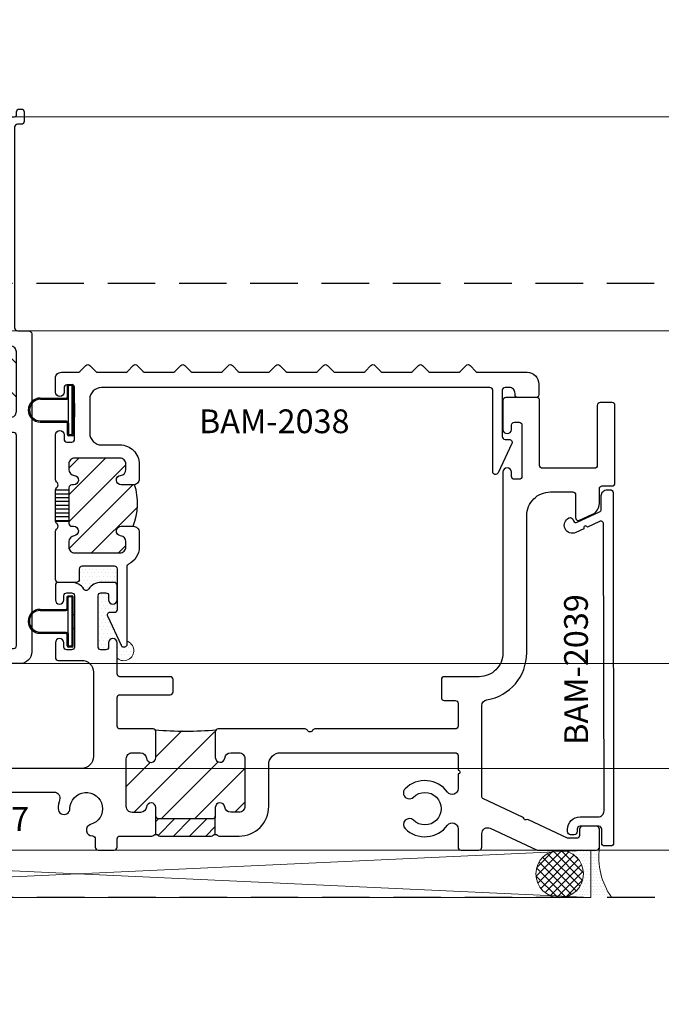
# Model space of a CAD drawing. Units: inches. Extents: x -54 to 1719, y -794 to 434.
# Drawn here: x 94 to 98, y -678 to -673 of the extents above; entities that cross this region are included whole.
import ezdxf

# ---------------------------------------------------------------- set-up
doc = ezdxf.new("R2010")
doc.units = ezdxf.units.IN
doc.header["$MEASUREMENT"] = 0
doc.linetypes.add('HIDDEN', pattern=[0.375, 0.25, -0.125])
doc.layers.get('0').update_dxf_attribs({"linetype": 'CONTINUOUS', "lineweight": 30})
doc.layers.get('DEFPOINTS').update_dxf_attribs({"linetype": 'CONTINUOUS'})
for name, color, linetype, lineweight in [('AM_8', 1, 'CONTINUOUS', 25), ('Die#', 230, 'CONTINUOUS', 15), ('DLO', 6, 'CONTINUOUS', 15), ('ELEVATION', 100, 'CONTINUOUS', 15), ('Extrusions', 170, 'CONTINUOUS', 25), ('R.O.', 1, 'CONTINUOUS', 25), ('SEALANT', 5, 'CONTINUOUS', 15), ('Thermal Break', 1, 'CONTINUOUS', 15)]:
    doc.layers.add(name, color=color, linetype=linetype, lineweight=lineweight)
doc.layers.add('AM_VIEWS', color=1, linetype='CONTINUOUS', lineweight=25, plot=False)
doc.layers.add('GLASS - ELEVATIONS', color=4, linetype='HIDDEN', lineweight=25, plot=False)
doc.layers.add('DIMENSIONS', color=142, linetype='CONTINUOUS')
doc.styles.add('PART ID', font='arial.ttf')
doc.styles.add('ROMANS', font='ROMANS.SHX')
doc.dimstyles.new('.375 DIMS', dxfattribs={"dimscale": 24, "dimtxt": 0.078125, "dimasz": 0.039062, "dimexe": 0.050781, "dimexo": 0.050781, "dimgap": 0.03125, "dimtad": 1, "dimdec": 5, "dimzin": 0, "dimdsep": 46, "dimlunit": 5, "dimtxsty": 'ROMANS', "dimblk": 'OBLIQUE', "dimcen": 0.09, "dimdle": 0.023438, "dimclrd": 256, "dimclre": 256, "dimclrt": 256, "dimadec": 0, "dimazin": 0, "dimtfac": 1, "dimtdec": 5, "dimtmove": 1, "dimatfit": 2, "dimfxl": 1, "dimfrac": 2, "dimtolj": 1, "dimtzin": 0, "dimlwd": -1, "dimlwe": -1, "dimarcsym": 0})

# ---------------------------------------------------------------- blocks, each defined once
blk = doc.blocks.new('BAM-2005')
at = {"layer": 'Thermal Break'}
h = blk.add_hatch(dxfattribs=at)
h.set_pattern_fill('ANSI31', color=256, style=0)
h.set_pattern_definition([(45, (-6.19701, -4.58977), (-0.0883883, 0.0883883), [])])
h.paths.add_polyline_path([(0.6917, 1.639, 0.414214), (0.6607, 1.67), (0.6164, 1.67, 0.38311), (0.5856, 1.6423, -0.947716), (0.5357, 1.645), (0.5357, 1.719, -0.191219), (0.3317, 1.719), (0.3317, 1.645, -0.947716), (0.2819, 1.6423, 0.38311), (0.2511, 1.67), (0.1114, 1.67, 0.414214), (0.0804, 1.639), (0.0804, 1.326, 0.414214), (0.1114, 1.295), (0.2511, 1.295, 0.38311), (0.2819, 1.3227, -0.947716), (0.3317, 1.32), (0.3317, 1.311, 0.414214), (0.3477, 1.295), (0.5197, 1.295, 0.414214), (0.5357, 1.311), (0.5357, 1.32, -0.947716), (0.5856, 1.3227, 0.38311), (0.6164, 1.295), (0.6607, 1.295, 0.414214), (0.6917, 1.326)])
h = blk.add_hatch(dxfattribs=at)
h.set_pattern_fill('ANSI31', color=256, scale=0.4, style=0)
h.paths.add_polyline_path([(0.4923, 1.215), (0.4923, 1.295), (0.3752, 1.295), (0.3752, 1.215)])
at = {"layer": 'Extrusions'}
for points in [[(0.1594, 2.4531, -0.414214), (0.1594, 2.4743), (0.1656, 2.4805, 0.414214), (0.1656, 2.5017), (0.1594, 2.5079, -0.414214), (0.1594, 2.5291), (0.1656, 2.5353, 0.414214), (0.1656, 2.5566), (0.1594, 2.5628, -0.414214), (0.1594, 2.584), (0.1656, 2.5902, 0.414214), (0.1656, 2.6114), (0.1594, 2.6176, -0.414214), (0.1594, 2.6388), (0.1656, 2.645, 0.414214), (0.1656, 2.6663), (0.1594, 2.6725, -0.414214), (0.1594, 2.6937), (0.1656, 2.6999, 0.414214), (0.1656, 2.7211), (0.1594, 2.7273, -0.414214), (0.1594, 2.7485), (0.1656, 2.7548, 0.414214), (0.1656, 2.776), (0.1594, 2.7822, -0.414214), (0.1594, 2.8034), (0.1653, 2.8093, 0.198912), (0.17, 2.8206), (0.17, 2.861, 0.414214), (0.155, 2.876), (0.09, 2.876, -0.414214), (0.08, 2.886), (0.08, 2.901, 0.414214), (0.065, 2.916), (0.055, 2.916, 0.414214), (0.04, 2.901), (0.04, 2.851, 0.414214), (0.055, 2.836), (0.075, 2.836, -0.414214), (0.09, 2.821), (0.09, 1.766, -0.414214), (0.074, 1.75), (0.015, 1.75, 0.414214), (0, 1.735), (0, 0.062, 0.414214), (0.062, 0), (0.255, 0, 0.414214), (0.27, 0.015), (0.27, 0.165, 1), (0.19, 0.165), (0.19, 0.095, -0.414214), (0.175, 0.08), (0.095, 0.08, -0.414214), (0.08, 0.095), (0.08, 1.2, -0.414214), (0.095, 1.215), (0.175, 1.215, -0.414214), (0.19, 1.2), (0.19, 1.13, 1), (0.27, 1.13), (0.27, 1.2, -0.414214), (0.285, 1.215), (0.3203, 1.215, 0.198912), (0.3309, 1.2194), (0.3371, 1.2256, -0.414214), (0.3583, 1.2256), (0.3646, 1.2194, 0.198912), (0.3752, 1.215), (0.4923, 1.215, 0.198912), (0.5029, 1.2194), (0.5091, 1.2256, -0.414214), (0.5303, 1.2256), (0.5366, 1.2194, 0.198912), (0.5472, 1.215), (0.6137, 1.215, -0.414214), (0.6917, 1.137), (0.6917, 0.062, 0.414214), (0.7537, 0), (1.7812, 0, 0.414214), (1.8122, 0.031), (1.8122, 1.734, 0.414214), (1.7962, 1.75), (1.7262, 1.75, 0.668179), (1.7205, 1.7363), (1.7278, 1.729, -0.198912), (1.7302, 1.7234), (1.7302, 1.531, -0.414214), (1.6992, 1.5), (1.5727, 1.5, -0.414214), (1.5417, 1.531), (1.5417, 1.719, 0.414214), (1.5107, 1.75), (1.4927, 1.75, 0.414214), (1.4617, 1.719), (1.4617, 1.656, -0.414214), (1.4307, 1.625), (1.1082, 1.625, -0.414214), (1.0932, 1.64), (1.0932, 1.6823, -0.339454), (1.1043, 1.6968), (1.1742, 1.7155, 0.876976), (1.1696, 1.75), (0.5667, 1.75, 0.414214), (0.5357, 1.719), (0.5357, 1.645, 0.947716), (0.5856, 1.6423, -0.38311), (0.6164, 1.67), (0.6607, 1.67, -0.414214), (0.6917, 1.639), (0.6917, 1.326, -0.414214), (0.6607, 1.295), (0.6164, 1.295, -0.38311), (0.5856, 1.3227, 0.947716), (0.5357, 1.32), (0.5357, 1.311, -0.414214), (0.5197, 1.295), (0.3477, 1.295, -0.414214), (0.3317, 1.311), (0.3317, 1.32, 0.947716), (0.2819, 1.3227, -0.38311), (0.2511, 1.295), (0.1114, 1.295, -0.414214), (0.0804, 1.326), (0.0804, 1.639, -0.414214), (0.1114, 1.67), (0.2511, 1.67, -0.38311), (0.2819, 1.6423, 0.947716), (0.3317, 1.645), (0.3317, 1.719, 0.414214), (0.3007, 1.75), (0.186, 1.75, -0.414214), (0.17, 1.766), (0.17, 2.162, 0.198912), (0.1656, 2.1726), (0.1594, 2.1788, -0.414214), (0.1594, 2.2), (0.1656, 2.2062, 0.414214), (0.1656, 2.2274), (0.1594, 2.2337, -0.414214), (0.1594, 2.2549), (0.1656, 2.2611, 0.414214), (0.1656, 2.2823), (0.1594, 2.2885, -0.414214), (0.1594, 2.3097), (0.1656, 2.3159, 0.414214), (0.1656, 2.3371), (0.1594, 2.3434, -0.414214), (0.1594, 2.3646), (0.1656, 2.3708, 0.414214), (0.1656, 2.392), (0.1594, 2.3982, -0.414214), (0.1594, 2.4194), (0.1656, 2.4256, 0.414214), (0.1656, 2.4469)], [(0.8493, 1.4706, -2.629461), (0.9629, 1.4706, 0.689569), (0.9774, 1.4326), (1.0204, 1.4326, 0.259431), (1.0467, 1.4472, 0.113215), (1.0707, 1.5172, -0.383923), (1.1015, 1.545), (1.4307, 1.545, -0.414214), (1.4617, 1.514), (1.4617, 1.4486, 0.414214), (1.4777, 1.4326), (1.5257, 1.4326, -0.414214), (1.5417, 1.4166), (1.5417, 1.335, 1), (1.6217, 1.335), (1.6217, 1.389, -0.414214), (1.6527, 1.42), (1.7012, 1.42, -0.414214), (1.7322, 1.389), (1.7322, 0.111, -0.414214), (1.7012, 0.08), (1.6527, 0.08, -0.414214), (1.6217, 0.111), (1.6217, 0.165, 1), (1.5417, 0.165), (1.5417, 0.073, -0.668179), (1.5281, 0.0673), (1.5201, 0.0753, 0.198912), (1.5088, 0.08), (0.8047, 0.08, 0.198912), (0.7934, 0.0753), (0.7854, 0.0673, -0.668179), (0.7717, 0.073), (0.7717, 1.2348, 0.230961), (0.7656, 1.2474, -0.48795), (0.7656, 1.2631, 0.230961), (0.7717, 1.2758), (0.7717, 1.4166, -0.414214), (0.7877, 1.4326), (0.8348, 1.4326, 0.689569)]]:
    blk.add_lwpolyline(points, format="xyb", close=True, dxfattribs=at)
at = {"layer": 'Thermal Break'}
for points in [[(0.3752, 1.215), (0.3752, 1.295)], [(0.4923, 1.215), (0.4923, 1.295)]]:
    blk.add_lwpolyline(points, dxfattribs=at)
blk.add_arc((0.4337, 1.976), 0.2765, 248.3493, 291.6507, dxfattribs=at)
at = {"layer": 'Die#', "style": 'PART ID', "flags": 8}
blk.add_attdef('BAM-2005', (0.0997, 0.9822), '', height=0.09, dxfattribs=at)
blk = doc.blocks.new('BAM-2037')
at = {"layer": 'AM_8'}
h = blk.add_hatch(dxfattribs=at)
h.set_pattern_fill('ANSI31', color=256, style=0)
edge = h.paths.add_edge_path()
edge.add_arc((3.475, 0.6217), 0.015, 135, 180, ccw=False)
edge.add_arc((3.3037, 2.5066), 1.8812, 265.1012, 274.8988, ccw=False)
edge.add_arc((3.1325, 0.6217), 0.015, 0, 45, ccw=False)
edge.add_line((3.1475, 0.6217), (3.1475, 0.4862))
edge.add_arc((3.1225, 0.4862), 0.025, -173.8494, 0, ccw=False)
edge.add_arc((3.0668, 0.4802), 0.031, 6.1506, 90)
edge.add_line((3.0668, 0.5112), (3.0225, 0.5112))
edge.add_arc((3.0225, 0.4802), 0.031, 90, 180)
edge.add_line((2.9915, 0.4802), (2.9915, 0.2292))
edge.add_arc((3.0225, 0.2292), 0.031, 180, 270)
edge.add_line((3.0225, 0.1982), (3.0668, 0.1982))
edge.add_arc((3.0668, 0.2292), 0.031, 270, 353.8494)
edge.add_arc((3.1225, 0.2232), 0.025, 0, 173.8494, ccw=False)
edge.add_line((3.1475, 0.2232), (3.1475, 0.1787))
edge.add_arc((3.1625, 0.1787), 0.015, 180, 270)
edge.add_line((3.1625, 0.1637), (3.445, 0.1637))
edge.add_arc((3.445, 0.1787), 0.015, 270, 360)
edge.add_line((3.46, 0.1787), (3.46, 0.2237))
edge.add_arc((3.485, 0.2237), 0.025, 6.1506, 180, ccw=False)
edge.add_arc((3.5407, 0.2297), 0.031, 186.1506, 270)
edge.add_line((3.5407, 0.1987), (3.585, 0.1987))
edge.add_arc((3.585, 0.2297), 0.031, 270, 360)
edge.add_line((3.616, 0.2297), (3.616, 0.4807))
edge.add_arc((3.585, 0.4807), 0.031, 0, 90)
edge.add_line((3.585, 0.5117), (3.5407, 0.5117))
edge.add_arc((3.5407, 0.4807), 0.031, 90, 173.8494)
edge.add_arc((3.485, 0.4867), 0.025, 180, 353.8494, ccw=False)
edge.add_line((3.46, 0.4867), (3.46, 0.6217))
h = blk.add_hatch(dxfattribs=at)
h.set_pattern_fill('ANSI31', color=256, scale=0.48, style=0)
edge = h.paths.add_edge_path()
edge.add_line((3.1475, 0.1787), (3.1475, 0.0825))
edge.add_arc((3.1475, 0.0675), 0.015, 45, 90, ccw=False)
edge.add_arc((3.1687, 0.0887), 0.015, 225, 270)
edge.add_line((3.1687, 0.0737), (3.4388, 0.0737))
edge.add_arc((3.4388, 0.0887), 0.015, 270, 315)
edge.add_arc((3.46, 0.0675), 0.015, 90, 135, ccw=False)
edge.add_line((3.46, 0.0825), (3.46, 0.1787))
edge.add_arc((3.445, 0.1787), 0.015, -90, 0, ccw=False)
edge.add_line((3.445, 0.1637), (3.1625, 0.1637))
edge.add_arc((3.1625, 0.1787), 0.015, 180, 270, ccw=False)
for p, q in [((3.1475, 0.0825), (3.1475, 0.1787)), ((3.46, 0.0825), (3.46, 0.1787))]:
    blk.add_line(p, q, dxfattribs=at)
blk.add_arc((3.3037, 2.5066), 1.8812, 265.1012, 274.8988, dxfattribs=at)
at = {"layer": 'Extrusions'}
blk.add_lwpolyline([(2.8042, 0.1349, 0.881442), (2.8134, 0.0741, -0.421072), (2.8287, 0.0591), (2.8287, 0.015, 0.414214), (2.8437, 0), (2.9286, 0, 0.414214), (2.9436, 0.015), (2.9436, 0.0587, -0.414214), (2.9586, 0.0737), (3.1263, 0.0737, 0.198912), (3.1369, 0.0781, -0.414214), (3.1581, 0.0781, 0.198912), (3.1687, 0.0737), (3.4388, 0.0737, 0.198912), (3.4494, 0.0781, -0.414214), (3.4706, 0.0781, 0.198912), (3.4812, 0.0737), (3.585, 0.0737, 0.414214), (3.741, 0.2297), (3.741, 0.4497, -0.414214), (3.803, 0.5117), (4.7218, 0.5117, -0.414214), (4.7368, 0.4967), (4.7368, 0.4201, -1), (4.7368, 0.4001), (4.7368, 0.3234, -0.724501), (4.6809, 0.3051, 0.457105), (4.4585, 0.3228, 1), (4.502, 0.2786, -2.388703), (4.502, 0.1568, 1), (4.4585, 0.1126, 0.457105), (4.6809, 0.1304, -0.724501), (4.7368, 0.112), (4.7368, 0.015, 0.414214), (4.7518, 0), (4.8468, 0, 0.414214), (4.8618, 0.015), (4.8618, 0.0867, -0.548619), (4.9059, 0.1148), (5.1492, 0.0014, 0.109518), (5.1555, 0), (5.465, 0, 0.414214), (5.48, 0.015), (5.48, 0.11, 0.414214), (5.465, 0.125), (5.3905, 0.125, 0.414214), (5.3755, 0.11), (5.3755, 0.077, -0.414214), (5.3605, 0.062), (5.3183, 0.062, -0.109518), (5.312, 0.0634), (5.1064, 0.1593, 0.213422), (5.0942, 0.1594, -0.447214), (5.0841, 0.1642, 0.213422), (5.076, 0.1734), (4.8705, 0.2693, -0.291473), (4.8618, 0.2829), (4.8618, 0.7594, -0.367787), (4.8879, 0.79, 0.367787), (5.0978, 1.0367), (5.0978, 1.7579, -0.414214), (5.2228, 1.8829), (5.34, 1.8829, -0.414214), (5.355, 1.8679), (5.355, 1.7479, 0.548619), (5.3763, 1.7343), (5.4442, 1.7659, 0.291473), (5.48, 1.8221), (5.48, 1.8999, -0.414214), (5.495, 1.9149), (5.547, 1.9149, 0.414214), (5.562, 1.9299), (5.562, 2.3382, 0.414214), (5.547, 2.3532), (5.484, 2.3532, 0.414214), (5.469, 2.3382), (5.469, 2.0229, -0.414214), (5.454, 2.0079), (5.1808, 2.0079, -0.414214), (5.1658, 2.0229), (5.1658, 2.3647, 0.414214), (5.1508, 2.3797), (4.9878, 2.3797, 0.414214), (4.9728, 2.3647), (4.9728, 2.2122, 1), (5.0178, 2.2122), (5.0178, 2.2347, -0.414214), (5.0328, 2.2497), (5.0578, 2.2497, -0.414214), (5.0728, 2.2347), (5.0728, 1.9647, -0.414214), (5.0578, 1.9497), (5.0328, 1.9497, -0.414214), (5.0178, 1.9647), (5.0178, 1.9872, 1), (4.9728, 1.9872), (4.9728, 1.0367, -0.414214), (4.8478, 0.9117), (4.6642, 0.9117, 0.414214), (4.6492, 0.8967), (4.6492, 0.8017, 0.414214), (4.6642, 0.7867), (4.7218, 0.7867, -0.414214), (4.7368, 0.7717), (4.7368, 0.6517, -0.414214), (4.7218, 0.6367), (3.9841, 0.6367, 0.267949), (3.9711, 0.6292, -0.57735), (3.9451, 0.6292, 0.267949), (3.9321, 0.6367), (3.475, 0.6367, 0.414214), (3.46, 0.6217), (3.46, 0.4867, 0.947716), (3.5099, 0.4841, -0.38311), (3.5407, 0.5117), (3.585, 0.5117, -0.414214), (3.616, 0.4807), (3.616, 0.2297, -0.414214), (3.585, 0.1987), (3.5407, 0.1987, -0.38311), (3.5099, 0.2264, 0.947716), (3.46, 0.2237), (3.46, 0.1787, -0.414214), (3.445, 0.1637), (3.1625, 0.1637, -0.414214), (3.1475, 0.1787), (3.1475, 0.2232, 0.947716), (3.0976, 0.2259, -0.38311), (3.0668, 0.1982), (3.0225, 0.1982, -0.414214), (2.9915, 0.2292), (2.9915, 0.4802, -0.414214), (3.0225, 0.5112), (3.0668, 0.5112, -0.38311), (3.0976, 0.4836, 0.947716), (3.1475, 0.4862), (3.1475, 0.6217, 0.414214), (3.1325, 0.6367), (2.9586, 0.6367, -0.414214), (2.9436, 0.6517), (2.9436, 0.8017, -0.414214), (2.9586, 0.8167), (3.2225, 0.8167, 0.414214), (3.2375, 0.8317), (3.2375, 0.8967, 0.414214), (3.2225, 0.9117), (2.9586, 0.9117, -0.414214), (2.9436, 0.9267), (2.9436, 1.0902, 1), (2.8986, 1.0902), (2.8986, 1.0677, -0.414214), (2.8836, 1.0527), (2.8586, 1.0527, -0.414214), (2.8436, 1.0677), (2.8436, 1.3377, -0.414214), (2.8586, 1.3527), (2.8836, 1.3527, -0.414214), (2.8986, 1.3377), (2.8986, 1.3152, 1), (2.9436, 1.3152), (2.9436, 1.3927, 0.414214), (2.9286, 1.4077), (2.8586, 1.4077, 0.255816), (2.7938, 1.3722, -0.547459), (2.7685, 1.3722, 0.255816), (2.7036, 1.4077), (2.6336, 1.4077, 0.414214), (2.6186, 1.3927), (2.6186, 1.3152, 1), (2.6636, 1.3152), (2.6636, 1.3377, -0.414214), (2.6786, 1.3527), (2.7036, 1.3527, -0.414214), (2.7186, 1.3377), (2.7186, 1.0677, -0.414214), (2.7036, 1.0527), (2.6786, 1.0527, -0.414214), (2.6636, 1.0677), (2.6636, 1.0902, 1), (2.6186, 1.0902), (2.6186, 1.0127, 0.414214), (2.6336, 0.9977), (2.7566, 0.9977, -0.414214), (2.8186, 0.9357), (2.8186, 0.4918, -0.414214), (2.7566, 0.4298), (2.2647, 0.4298, -0.414214), (2.2497, 0.4448), (2.2497, 0.4888, -0.414214), (2.2647, 0.5038), (2.2797, 0.5038, 0.57735), (2.2926, 0.5263), (2.2811, 0.5463, 0.267949), (2.2681, 0.5538), (2.2027, 0.5538, 0.414214), (2.1877, 0.5388), (2.1877, 0.4448, -0.414214), (2.1727, 0.4298), (1.948, 0.4298, -0.414214), (1.917, 0.4608), (1.917, 0.5298, -0.195382), (1.9212, 0.5403, 1.485652), (1.7598, 0.6058), (1.7598, 0.5966, 0.414214), (1.7748, 0.5816), (1.777, 0.5816, -0.414214), (1.792, 0.5666), (1.792, 0.4608, -0.414214), (1.761, 0.4298), (1.4466, 0.4298, -0.414214), (1.4156, 0.4608), (1.4156, 0.5666, -0.414214), (1.4306, 0.5816), (1.4315, 0.5816, 0.414214), (1.4465, 0.5966), (1.4465, 0.6058, 1.498599), (1.2862, 0.5392, -0.199551), (1.2906, 0.5286), (1.2906, 0.4608, -0.414214), (1.2596, 0.4298), (1.0349, 0.4298, -0.414214), (1.0199, 0.4448), (1.0199, 0.5388, 0.414214), (1.0049, 0.5538), (0.9395, 0.5538, 0.267949), (0.9265, 0.5463), (0.915, 0.5263, 0.57735), (0.9279, 0.5038), (0.9429, 0.5038, -0.414214), (0.9579, 0.4888), (0.9579, 0.4448, -0.414214), (0.9429, 0.4298), (0.015, 0.4298, 0.414214), (0, 0.4148), (0, 0.015, 0.414214), (0.015, 0), (0.2821, 0, 0.267949), (0.2951, 0.0075, -0.57735), (0.3211, 0.0075, 0.267949), (0.3341, 0), (0.4762, 0, 0.414214), (0.4912, 0.015), (0.4912, 0.062, 0.414214), (0.4602, 0.093), (0.156, 0.093, -0.414214), (0.125, 0.124), (0.125, 0.2738, -0.414214), (0.156, 0.3048), (0.83, 0.3048, -0.508303), (0.8595, 0.2644, 0.278949), (0.8949, 0.1158, 1), (0.9391, 0.1593, -2.388703), (1.0609, 0.1593, 1), (1.1051, 0.1158, 0.278949), (1.1405, 0.2644, -0.508303), (1.17, 0.3048), (1.2596, 0.3048, -0.414214), (1.2906, 0.2738), (1.2906, 0.015, 0.414214), (1.3056, 0), (1.4006, 0, 0.414214), (1.4156, 0.015), (1.4156, 0.2738, -0.414214), (1.4466, 0.3048), (2.6117, 0.3048, -0.512187), (2.6411, 0.264, 0.078929), (2.6335, 0.2183, 1), (2.6955, 0.2179, -2.001464)], format="xyb", close=True, dxfattribs=at)
at = {"layer": 'Die#', "style": 'PART ID', "flags": 8}
blk.add_attdef('BAM-2037', (1.6962, 0.1612), '', height=0.09, dxfattribs=at)
blk = doc.blocks.new('BAM-2038')
at = {"layer": 'AM_8'}
h = blk.add_hatch(dxfattribs=at)
h.set_pattern_fill('_U', color=256, scale=0.1, angle=45, style=0, pattern_type=0)
h.set_pattern_definition([(45, (0, 0), (-0.070711, 0.070711), [])])
edge = h.paths.add_edge_path()
edge.add_arc((0.1106, 0.7559), 0.3366, 339.1833, 377.1407)
edge.add_arc((0.4252, 0.8853), 0.031, 270, 283.0913, ccw=False)
edge.add_line((0.4252, 0.8543), (0.3612, 0.8543))
edge.add_arc((0.3612, 0.8793), 0.025, 96.1506, 270, ccw=False)
edge.add_arc((0.3552, 0.935), 0.031, 276.1506, 360)
edge.add_line((0.3862, 0.935), (0.3862, 0.9633))
edge.add_arc((0.3552, 0.9633), 0.031, 360, 450)
edge.add_line((0.3552, 0.9943), (0.1172, 0.9943))
edge.add_arc((0.1172, 0.9633), 0.031, 90, 180)
edge.add_line((0.0862, 0.9633), (0.0862, 0.935))
edge.add_arc((0.1172, 0.935), 0.031, 180, 263.8494)
edge.add_arc((0.1112, 0.8793), 0.025, -90, 83.8494, ccw=False)
edge.add_line((0.1112, 0.8543), (0.1012, 0.8543))
edge.add_arc((0.1012, 0.8393), 0.015, 90, 180)
edge.add_line((0.0862, 0.8393), (0.0862, 0.6513))
edge.add_arc((0.1012, 0.6513), 0.015, 180, 270)
edge.add_line((0.1012, 0.6363), (0.1112, 0.6363))
edge.add_arc((0.1112, 0.6113), 0.025, -83.8494, 90, ccw=False)
edge.add_arc((0.1172, 0.5556), 0.031, 96.1506, 180)
edge.add_line((0.0862, 0.5556), (0.0862, 0.5273))
edge.add_arc((0.1172, 0.5273), 0.031, 180, 270)
edge.add_line((0.1172, 0.4963), (0.3552, 0.4963))
edge.add_arc((0.3552, 0.5273), 0.031, 270, 360)
edge.add_line((0.3862, 0.5273), (0.3862, 0.5556))
edge.add_arc((0.3552, 0.5556), 0.031, 360, 443.8494)
edge.add_arc((0.3612, 0.6113), 0.025, 90, 263.8494, ccw=False)
edge.add_line((0.3612, 0.6363), (0.4252, 0.6363))
h = blk.add_hatch(dxfattribs=at)
h.set_pattern_fill('_U', color=256, scale=0.02, style=0, pattern_type=0)
h.set_pattern_definition([(0, (0, 0), (0, 0.02), [])])
h.paths.add_polyline_path([(0.0162, 0.8281), (0.0162, 0.6625), (0.0862, 0.6625), (0.0862, 0.8281)])
for p, q in [((0.0162, 0.8281), (0.0862, 0.8281)), ((0.0162, 0.6625), (0.0862, 0.6625))]:
    blk.add_line(p, q, dxfattribs=at)
blk.add_arc((0.1106, 0.7559), 0.3366, 339.1833, 17.1407, dxfattribs=at)
at = {"layer": 'Extrusions'}
blk.add_lwpolyline([(0.1139, 0.5864, 0.38311), (0.0862, 0.5556), (0.0862, 0.5273, 0.414214), (0.1172, 0.4963), (0.3552, 0.4963, 0.414214), (0.3862, 0.5273), (0.3862, 0.5556, 0.38311), (0.3585, 0.5864, -0.947716), (0.3612, 0.6363), (0.4252, 0.6363, -0.414214), (0.4562, 0.6053), (0.4562, 0.5273, -0.286246), (0.3996, 0.4366, 0.286246), (0.3912, 0.4231), (0.3912, 0.015, -0.802585), (0.3626, 0.0087), (0.2906, 0.1632, -0.548619), (0.3042, 0.1845), (0.3262, 0.1845, 0.414214), (0.3412, 0.1995), (0.3412, 0.4113, 0.414214), (0.3262, 0.4263), (0.1562, 0.4263, 0.414214), (0.1412, 0.4113), (0.1412, 0.3565, -0.414214), (0.1262, 0.3415), (0.0312, 0.3415, -0.414214), (0.0162, 0.3565), (0.0162, 0.6101, -0.198912), (0.0206, 0.6207), (0.0256, 0.6257, 0.414214), (0.0256, 0.6469), (0.0206, 0.6519, -0.198912), (0.0162, 0.6625), (0.0162, 0.8281, -0.198912), (0.0206, 0.8387), (0.0256, 0.8437, 0.414214), (0.0256, 0.8649), (0.0206, 0.8699, -0.198912), (0.0162, 0.8805), (0.0162, 1.1168, -1), (0.0612, 1.1168), (0.0612, 1.0943, 0.414214), (0.0762, 1.0793), (0.1012, 1.0793, 0.414214), (0.1162, 1.0943), (0.1162, 1.3643, 0.414214), (0.1012, 1.3793), (0.0762, 1.3793, 0.414214), (0.0612, 1.3643), (0.0612, 1.3418, -1), (0.0162, 1.3418), (0.0162, 1.4153, -0.414214), (0.0472, 1.4463), (0.1333, 1.4463, 0.198912), (0.1439, 1.4507), (0.1751, 1.4819, -0.414214), (0.1963, 1.4819), (0.2275, 1.4507, 0.198912), (0.2381, 1.4463), (0.3833, 1.4463, 0.198912), (0.3939, 1.4507), (0.4251, 1.4819, -0.414214), (0.4463, 1.4819), (0.4775, 1.4507, 0.198912), (0.4881, 1.4463), (0.6333, 1.4463, 0.198912), (0.6439, 1.4507), (0.6751, 1.4819, -0.414214), (0.6963, 1.4819), (0.7275, 1.4507, 0.198912), (0.7381, 1.4463), (0.8833, 1.4463, 0.198912), (0.8939, 1.4507), (0.9251, 1.4819, -0.414214), (0.9463, 1.4819), (0.9775, 1.4507, 0.198912), (0.9881, 1.4463), (1.1333, 1.4463, 0.198912), (1.1439, 1.4507), (1.1751, 1.4819, -0.414214), (1.1963, 1.4819), (1.2275, 1.4507, 0.198912), (1.2381, 1.4463), (1.3833, 1.4463, 0.198912), (1.3939, 1.4507), (1.4251, 1.4819, -0.414214), (1.4463, 1.4819), (1.4775, 1.4507, 0.198912), (1.4881, 1.4463), (1.6333, 1.4463, 0.198912), (1.6439, 1.4507), (1.6751, 1.4819, -0.414214), (1.6963, 1.4819), (1.7275, 1.4507, 0.198912), (1.7381, 1.4463), (1.8833, 1.4463, 0.198912), (1.8939, 1.4507), (1.9251, 1.4819, -0.414214), (1.9463, 1.4819), (1.9775, 1.4507, 0.198912), (1.9881, 1.4463), (2.1333, 1.4463, 0.198912), (2.1439, 1.4507), (2.1751, 1.4819, -0.414214), (2.1963, 1.4819), (2.2275, 1.4507, 0.198912), (2.2381, 1.4463), (2.4964, 1.4463, -0.414214), (2.5584, 1.3843), (2.5584, 1.3285, -0.414214), (2.5434, 1.3135), (2.4484, 1.3135, -0.414214), (2.4334, 1.3285), (2.4334, 1.3353, 0.414214), (2.4024, 1.3663), (2.3804, 1.3663, 0.414214), (2.3654, 1.3513), (2.3654, 1.1085, 0.414214), (2.3804, 1.0935), (2.4024, 1.0935, -0.548619), (2.416, 1.0722), (2.344, 0.9176, -0.802585), (2.3154, 0.924), (2.3154, 1.3513, 0.414214), (2.3004, 1.3663), (0.2582, 1.3663, 0.414214), (0.1962, 1.3043), (0.1962, 1.1263, 0.414214), (0.2582, 1.0643), (0.3552, 1.0643, -0.414214), (0.4562, 0.9633), (0.4562, 0.8853, -0.414214), (0.4252, 0.8543), (0.3612, 0.8543, -0.947716), (0.3585, 0.9042, 0.38311), (0.3862, 0.935), (0.3862, 0.9633, 0.414214), (0.3552, 0.9943), (0.1172, 0.9943, 0.414214), (0.0862, 0.9633), (0.0862, 0.935, 0.38311), (0.1139, 0.9042, -0.947716), (0.1112, 0.8543), (0.1012, 0.8543, 0.414214), (0.0862, 0.8393), (0.0862, 0.6513, 0.414214), (0.1012, 0.6363), (0.1112, 0.6363, -0.947716)], format="xyb", close=True, dxfattribs=at)
at = {"layer": 'Die#', "style": 'PART ID', "flags": 8}
blk.add_attdef('BAM-2038', (1.0465, 1.2253), '', height=0.09, dxfattribs=at)
blk = doc.blocks.new('BAM-2039')
at = {"layer": 'Extrusions'}
blk.add_lwpolyline([(0.1031, 1.6681), (0.0601, 1.648, -1), (0.0244, 1.7247, -0.414214), (0.0443, 1.7174), (0.0484, 1.7088, 0.414214), (0.0683, 1.7015), (0.1858, 1.7563, 0.291473), (0.1945, 1.7699), (0.1945, 1.842, -0.414214), (0.2255, 1.873), (0.2415, 1.873, -0.414214), (0.2565, 1.858), (0.259, 0.015, -0.414214), (0.244, 0), (0.212, 0, -0.414214), (0.197, 0.015), (0.197, 0.0881, 0.414214), (0.182, 0.1031), (0.0825, 0.1031, 0.414214), (0.0675, 0.0881), (0.0675, 0.0741, -0.414214), (0.0525, 0.0591), (0.0325, 0.0591, -0.414214), (0.0175, 0.0741), (0.0175, 0.0881, -0.414214), (0.0825, 0.1531), (0.178, 0.1531, 0.414716), (0.209, 0.1842), (0.2064, 1.6927, 0.548063), (0.185, 1.7063), (0.1213, 1.6766, 0.998292)], format="xyb", close=True, dxfattribs=at)
at = {"layer": 'Die#', "style": 'PART ID', "flags": 8}
blk.add_attdef('BAM-2039', (0.1737, 0.9619), '', height=0.09, rotation=90.0983, dxfattribs=at)
blk = doc.blocks.new('A$C017C5463')
for p, q in [((-0.038, 0.07), (-0.038, 0.128)), ((-0.032, -0.07), (-0.032, 0.1255)), ((-0.031, 0.135), (-0.013, 0.135)), ((-0.0155, 0.129), (-0.0285, 0.129)), ((-0.012, -0.1255), (-0.012, 0.1255)), ((-0.006, -0.035), (-0.006, 0.128)), ((-0.1805, 0.063), (-0.045, 0.063)), ((-0.1793, 0.057), (-0.1714, 0.057)), ((-0.1714, 0.057), (-0.045, 0.057)), ((0, 0.035), (-0.006, 0.035)), ((0, 0.035), (0, -0.035)), ((-0.006, -0.035), (-0.012, -0.041)), ((-0.006, -0.035), (-0.012, -0.035)), ((0, -0.035), (-0.006, -0.041)), ((-0.006, -0.128), (-0.006, -0.041)), ((-0.1805, -0.057), (-0.045, -0.057)), ((-0.1805, -0.063), (-0.045, -0.063)), ((-0.038, -0.128), (-0.038, -0.07)), ((-0.032, -0.07), (-0.032, -0.1255)), ((-0.013, -0.135), (-0.031, -0.135)), ((-0.0285, -0.129), (-0.0155, -0.129))]:
    blk.add_line(p, q)
at = {"extrusion": (0, 0, -1)}
for centre, radius, start, end in [((0.031, 0.128), 0.007, 0, 90), ((0.0285, 0.1255), 0.0035, 0, 90), ((0.045, -0.07), 0.013, 90, 180.0001), ((0.045, -0.07), 0.007, 90, 180)]:
    blk.add_arc(centre, radius, start, end, dxfattribs=at)
for centre, radius, start, end in [((-0.0155, 0.1255), 0.0035, 0, 90), ((-0.013, 0.128), 0.007, 0, 90), ((-0.1805, 0), 0.063, 90, 270), ((-0.1799, 0), 0.057, 89.3779, 269.3779), ((-0.045, 0.07), 0.007, 270, 0.0001), ((-0.045, 0.07), 0.013, 270, 0), ((-0.031, -0.128), 0.007, 180, 270), ((-0.0285, -0.1255), 0.0035, 180, 270), ((-0.0155, -0.1255), 0.0035, 270, 0), ((-0.013, -0.128), 0.007, 270, 0)]:
    blk.add_arc(centre, radius, start, end)
blk = doc.blocks.new('5001 LEFT OP SILL 2037')
at = {"layer": 'SEALANT'}
h = blk.add_hatch(dxfattribs=at)
h.set_pattern_fill('DOTS', color=256, scale=0.3, style=0)
h.set_pattern_definition([(0, (-136.87975, 99.827361), (0.009375, 0.01875), [0, -0.01875])])
edge = h.paths.add_edge_path()
edge.add_line((2.8478, 1.2507), (2.8698, 1.2507))
edge.add_arc((2.8698, 1.2657), 0.015, 270, 360)
edge.add_line((2.8848, 1.2657), (2.8848, 1.4775))
edge.add_arc((2.8698, 1.4775), 0.015, 0, 90)
edge.add_line((2.8698, 1.4925), (2.6998, 1.4925))
edge.add_arc((2.6998, 1.4775), 0.015, 90, 180)
edge.add_line((2.6848, 1.4775), (2.6848, 1.4227))
edge.add_arc((2.6698, 1.4227), 0.015, 270, 360, ccw=False)
edge.add_line((2.6698, 1.4077), (2.6439, 1.4077))
edge.add_arc((2.6439, 1.3307), 0.077, 32.6022, 90, ccw=False)
edge.add_arc((2.7214, 1.3803), 0.015, 212.6022, 327.3978)
edge.add_arc((2.7989, 1.3307), 0.077, 90, 147.3978, ccw=False)
edge.add_line((2.7989, 1.4077), (2.8689, 1.4077))
edge.add_arc((2.8689, 1.3927), 0.015, 0, 90, ccw=False)
edge.add_line((2.8839, 1.3927), (2.8839, 1.3152))
edge.add_arc((2.8614, 1.3152), 0.0225, -180, 0, ccw=False)
edge.add_line((2.8389, 1.3152), (2.8389, 1.3377))
edge.add_arc((2.8239, 1.3377), 0.015, 360, 450)
edge.add_line((2.8239, 1.3527), (2.7989, 1.3527))
edge.add_arc((2.7989, 1.3377), 0.015, 90, 180)
edge.add_line((2.7839, 1.3377), (2.7839, 1.0677))
edge.add_arc((2.7989, 1.0677), 0.015, 180, 270)
edge.add_line((2.7989, 1.0527), (2.8239, 1.0527))
edge.add_arc((2.8239, 1.0677), 0.015, 270, 360)
edge.add_line((2.8389, 1.0677), (2.8389, 1.0902))
edge.add_arc((2.8614, 1.0902), 0.0225, 0, 180, ccw=False)
edge.add_line((2.8839, 1.0902), (2.8839, 1.0085))
edge.add_arc((2.9182, 1.049), 0.0531, 229.7285, 431.7131)
edge.add_line((2.9348, 1.0994), (2.9348, 1.0812))
edge.add_arc((2.9198, 1.0812), 0.015, 205, 360, ccw=False)
edge.add_line((2.9062, 1.0749), (2.8342, 1.2294))
edge.add_arc((2.8478, 1.2357), 0.015, 90, 205, ccw=False)
h = blk.add_hatch(dxfattribs=at)
h.set_pattern_fill('DOTS', color=256, scale=0.24, style=0)
h.set_pattern_definition([(0, (-197.186543, -101.548685), (0.0075, 0.015), [0, -0.015])])
edge = h.paths.add_edge_path()
edge.add_arc((5.2098, -0.1261), 0.1263, 255.5047, 456.8497)
edge.add_line((5.1947, -0.0006), (5.2037, 0))
edge.add_arc((5.2268, 0.1594), 0.161, 261.7434, 278.259)
edge.add_line((5.2499, 0), (5.3917, 0))
edge.add_arc((5.3991, 0.0213), 0.0225, 250.6637, 338.6514)
edge.add_arc((5.7866, -0.036), 0.3697, 172.381, 215.0689)
edge.add_line((5.484, -0.2484), (5.1782, -0.2484))
h = blk.add_hatch(dxfattribs=at)
h.set_pattern_fill('NET', color=256, scale=0.25, angle=45, style=0)
h.set_pattern_definition([(45, (-197.045863, -94.757096), (-0.022097087, 0.022097087), []), (135, (-197.045863, -94.757096), (-0.022097087, -0.022097087), [])])
edge = h.paths.add_edge_path()
edge.add_arc((5.2112, -0.1249), 0.1254, 96.7199, 443.2801, ccw=False)
edge.add_line((5.1965, -0.0003), (5.2259, -0.0003))
at = {"layer": 'SEALANT', "linetype": 'Continuous'}
for p, q in [((0, 0), (5.3745, -0.25)), ((5.3745, 0), (0, -0.25))]:
    blk.add_line(p, q, dxfattribs=at)
blk.add_lwpolyline([(0, 0), (5.3745, 0), (5.3745, -0.25), (0, -0.25)], close=True, dxfattribs=at)
blk.add_circle((5.2112, -0.1253), 0.125, dxfattribs=at)
at = {"layer": 'SEALANT'}
for centre, radius, start, end in [((2.9182, 1.049), 0.0531, 229.7285, 71.7131), ((5.7866, -0.036), 0.3697, 172.381, 215.0689)]:
    blk.add_arc(centre, radius, start, end, dxfattribs=at)
at = {"linetype": 'Continuous'}
ref = blk.add_blockref('BAM-2005', (2.4345, 0.9803), dxfattribs=dict(at, xscale=-1))
ref.add_attrib('BAM-2005', 'BAM-2005', (0.8104, 1.2947), dxfattribs={"layer": 'Die#', "height": 0.125, "style": 'PART ID'})
ref = blk.add_blockref('BAM-2038', (2.5436, 1.0662), dxfattribs=at)
ref.add_attrib('BAM-2038', 'BAM-2038', (3.3142, 2.1921), dxfattribs={"layer": 'Die#', "height": 0.125, "style": 'PART ID'})
for p in [(2.6598, 2.3137), (2.6589, 1.2027)]:
    blk.add_blockref('A$C017C5463', p)
ref = blk.add_blockref('BAM-2037', (-0.0598, 0), dxfattribs=at)
ref.add_attrib('BAM-2037', 'BAM-2037', (1.6285, 0.101), dxfattribs={"layer": 'Die#', "height": 0.125, "style": 'PART ID'})
ref = blk.add_blockref('BAM-2039', (5.2358, 0.0219), dxfattribs=at)
ref.add_attrib('BAM-2039', 'BAM-2039', (5.3608, 0.5536), dxfattribs={"layer": 'Die#', "height": 0.125, "rotation": 90.0983, "style": 'PART ID'})
blk = doc.blocks.new('_Oblique')
at = {"color": 0, "linetype": 'ByBlock', "lineweight": -2}
blk.add_line((-0.5, -0.5), (0.5, 0.5), dxfattribs=at)
blk = doc.blocks.new('*D242')
at = {"layer": 'DEFPOINTS', "color": 0, "transparency": 16777216}
for p in [(69.3512, -673.8175), (107.3512, -673.8175), (107.3512, -693.2884)]:
    blk.add_point(p, dxfattribs=at)
at = {"layer": 'DIMENSIONS', "transparency": 16777216}
for p, q in [((69.3512, -675.0362), (69.3512, -694.5072)), ((107.3512, -675.0362), (107.3512, -694.5072)), ((68.7887, -693.2884), (107.9137, -693.2884))]:
    blk.add_line(p, q, dxfattribs=at)
at = {"layer": 'DIMENSIONS', "transparency": 16777216, "xscale": 0.9375, "yscale": 0.9375, "zscale": 0.9375, "rotation": 180}
blk.add_blockref('_Oblique', (69.3512, -693.2884), dxfattribs=at)
at = {"layer": 'DIMENSIONS', "transparency": 16777216, "xscale": 0.9375, "yscale": 0.9375, "zscale": 0.9375}
blk.add_blockref('_Oblique', (107.3512, -693.2884), dxfattribs=at)
at = {"layer": 'DIMENSIONS', "transparency": 16777216, "char_height": 1.875, "attachment_point": 5, "style": 'ROMANS'}
for s, insert in [('\\A1;38"', (88.3512, -691.4224)), ('\\A1;DAYLIGHT OPENING', (88.3512, -694.9759))]:
    blk.add_mtext(s, dxfattribs=dict(at, insert=insert))

msp = doc.modelspace()

# ---------------------------------------------------------------- linework, layer by layer
at = {"layer": 'DLO'}
msp.add_lwpolyline([(69.351182, -673.81747), (107.351182, -673.81747), (107.351182, -588.110687), (69.351179, -588.110688)], close=True, dxfattribs=at)
at = {"layer": 'ELEVATION', "linetype": 'Continuous'}
for p, q in [((108.477182, -673.81747), (68.100182, -673.81747)), ((108.477182, -674.94263), (68.100182, -674.94263)), ((110.477182, -676.69347), (66.851182, -676.69347)), ((248.851182, -677.673791), (64.351182, -677.673791))]:
    msp.add_line(p, q, dxfattribs=at)
msp.add_lwpolyline([(65.851182, -677.243969), (247.347876, -677.243969)], dxfattribs=at)
at = {"layer": 'GLASS - ELEVATIONS'}
msp.add_lwpolyline([(68.473681, -674.69347), (108.226182, -674.69347), (108.225181, -587.234687), (68.472679, -587.234687)], close=True, dxfattribs=at)
at = {"layer": 'R.O.', "linetype": 'HIDDEN'}
msp.add_lwpolyline([(249.101182, -677.923791), (64.101182, -677.923791), (64.101182, -554.423791), (249.101182, -554.423791)], close=True, dxfattribs=at)

# ---------------------------------------------------------------- block references
at = {"layer": 'AM_VIEWS'}
msp.add_blockref('5001 LEFT OP SILL 2037', (91.88944, -677.673791), dxfattribs=at)

# ---------------------------------------------------------------- dimensions: what is measured, and where the dimension line sits
at = {"layer": 'DIMENSIONS'}
dim = msp.add_linear_dim(base=(107.351182, -693.288434), p1=(69.351182, -673.81747), p2=(107.351182, -673.81747), dimstyle='.375 DIMS', override={"dimpost": '"\\XDAYLIGHT OPENING', "dimtol": 0, "dimlim": 0, "dimtp": 0, "dimtm": 0, "dimtfac": 1, "dimtdec": 4, "dimtolj": 1, "dimtzin": 0}, dxfattribs=at)
dim.commit()
dim.dimension.update_dxf_attribs({"geometry": '*D242', "text_midpoint": (88.351182, -693.288434)})

doc.saveas('drawing.dxf')
